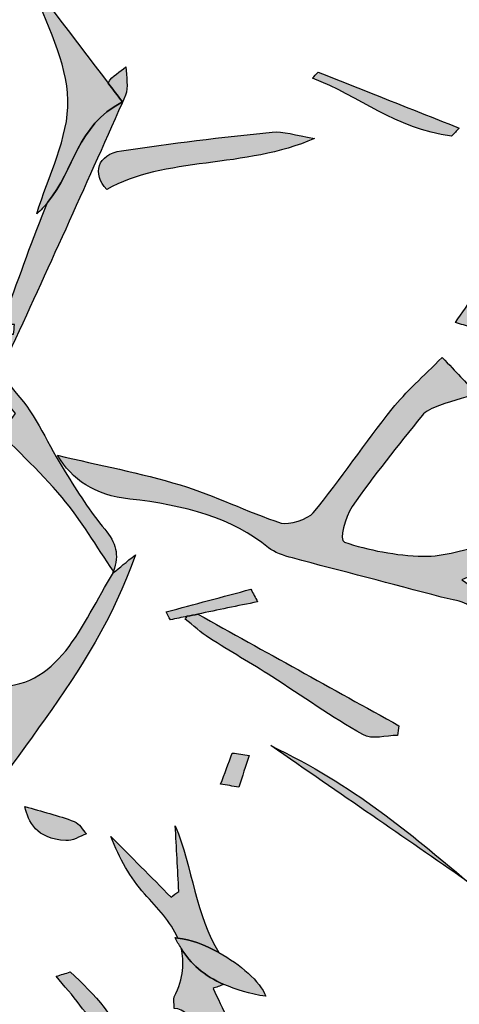
# Model space of a CAD drawing. Extents: x 12 to 208, y -292 to -5.
# Drawn here: x 135 to 138, y -174 to -167 of the extents above; entities that cross this region are included whole.
import ezdxf

# ---------------------------------------------------------------- set-up
doc = ezdxf.new("R2010")
doc.units = 0
doc.header["$MEASUREMENT"] = 0
doc.layers.add('LIVELLO_1', color=7, linetype='CONTINUOUS')

# ---------------------------------------------------------------- blocks, each defined once
blk = doc.blocks.new('BLOCK_2')
at = {"layer": 'LIVELLO_1'}
h = blk.add_hatch(color=7, dxfattribs=at)
h.dxf.hatch_style = 2
edge = h.paths.add_edge_path()
edge.add_spline(control_points=[(135.9678, -167.627), (135.9355, -167.5845), (135.9028, -167.5416), (135.8706, -167.4993), (135.6998, -167.275), (135.5302, -167.0523), (135.3553, -166.8226), (135.4447, -167.0948), (135.5931, -167.3545), (135.5979, -167.6154), (135.6027, -167.8727), (135.4622, -168.1313), (135.3855, -168.3893), (135.4138, -168.3642), (135.4371, -168.3375), (135.4593, -168.3106), (135.6491, -168.0813), (135.6508, -167.796), (135.9678, -167.627)], knot_values=[0, 0, 0, 0, 1, 1, 1, 2, 2, 2, 3, 3, 3, 4, 4, 4, 5, 5, 5, 6, 6, 6, 6], degree=3, periodic=1)
h = blk.add_hatch(color=7, dxfattribs=at)
h.dxf.hatch_style = 2
edge = h.paths.add_edge_path()
edge.add_spline(control_points=[(135.8479, -170.5328), (135.7479, -170.4154), (135.6631, -170.2774), (135.5782, -170.1423), (135.4665, -169.9645), (135.3802, -169.7546), (135.2468, -169.6078), (135.1365, -169.4865), (135.1601, -169.4142), (135.2172, -169.2905), (135.4787, -168.7238), (135.7359, -168.1542), (135.9889, -167.5818), (136.0111, -167.5316), (135.9917, -167.4538), (135.9916, -167.3889), (135.9511, -167.4241), (135.8983, -167.4492), (135.8722, -167.4964), (135.8717, -167.4974), (135.8711, -167.4983), (135.8706, -167.4993), (135.9028, -167.5416), (135.9355, -167.5845), (135.9678, -167.627), (135.6508, -167.796), (135.6491, -168.0813), (135.4593, -168.3106), (135.3579, -168.5556), (135.2707, -168.81), (135.178, -169.0606), (135.1693, -169.0843), (135.1622, -169.1121), (135.1553, -169.1403), (135.1816, -169.1403), (135.2079, -169.1403), (135.2343, -169.1403), (135.2321, -169.1627), (135.2299, -169.185), (135.2278, -169.2074), (135.1983, -169.2053), (135.1687, -169.2033), (135.1391, -169.2012), (135.1279, -169.2399), (135.1149, -169.2724), (135.0944, -169.282), (135.0465, -169.3046), (134.9614, -169.2445), (134.9061, -169.1968), (134.9023, -169.1936), (134.8999, -169.188), (134.8963, -169.1844), (134.858, -169.1818), (134.8197, -169.1791), (134.7814, -169.1765), (134.9344, -169.3662), (135.0874, -169.556), (135.2404, -169.7457), (135.224, -169.7687), (135.2076, -169.7916), (135.1912, -169.8146), (135.0776, -169.72), (134.9641, -169.6254), (134.8917, -169.565), (134.8363, -169.6755), (134.8031, -169.8242), (134.7426, -169.8433), (134.6485, -169.873), (134.536, -169.8144), (134.4313, -169.7933), (134.5131, -169.855), (134.6131, -169.8648), (134.6815, -169.9268), (134.7452, -169.9847), (134.7772, -170.0955), (134.8357, -170.2103), (134.838, -170.2097), (134.8404, -170.209), (134.8428, -170.2084), (134.911, -170.0681), (134.9682, -169.9506), (135.047, -169.7889), (135.2194, -169.9651), (135.3985, -170.1286), (135.558, -170.3172), (135.6864, -170.4689), (135.7915, -170.6501), (135.9066, -170.8185), (135.9478, -170.7066), (135.9242, -170.6223), (135.8479, -170.5328)], knot_values=[0, 0, 0, 0, 1, 1, 1, 2, 2, 2, 3, 3, 3, 4, 4, 4, 5, 5, 5, 6, 6, 6, 7, 7, 7, 8, 8, 8, 9, 9, 9, 10, 10, 10, 11, 11, 11, 12, 12, 12, 13, 13, 13, 14, 14, 14, 15, 15, 15, 16, 16, 16, 17, 17, 17, 18, 18, 18, 19, 19, 19, 20, 20, 20, 21, 21, 21, 22, 22, 22, 23, 23, 23, 24, 24, 24, 25, 25, 25, 26, 26, 26, 27, 27, 27, 28, 28, 28, 29, 29, 29, 30, 30, 30, 30], degree=3, periodic=1)
h = blk.add_hatch(color=7, dxfattribs=at)
h.dxf.hatch_style = 2
edge = h.paths.add_edge_path()
edge.add_spline(control_points=[(138.2562, -167.8059), (137.9367, -167.6789), (137.6172, -167.5519), (137.2976, -167.4249), (137.2848, -167.439), (137.272, -167.453), (137.2592, -167.4671), (137.5842, -167.5877), (137.8151, -167.8084), (138.2045, -167.8606), (138.2218, -167.8423), (138.239, -167.8241), (138.2562, -167.8059)], knot_values=[0, 0, 0, 0, 1, 1, 1, 2, 2, 2, 3, 3, 3, 4, 4, 4, 4], degree=3, periodic=1)
h = blk.add_hatch(color=7, dxfattribs=at)
h.dxf.hatch_style = 2
edge = h.paths.add_edge_path()
edge.add_spline(control_points=[(135.8623, -168.2238), (136.2469, -167.998), (136.8047, -168.0843), (137.273, -167.8757), (137.1404, -167.8542), (137.0589, -167.8245), (136.9863, -167.8321), (136.6428, -167.8682), (136.3002, -167.9097), (135.9606, -167.9594), (135.7991, -167.983), (135.7581, -168.1163), (135.8623, -168.2238)], knot_values=[0, 0, 0, 0, 1, 1, 1, 2, 2, 2, 3, 3, 3, 4, 4, 4, 4], degree=3, periodic=1)
h = blk.add_hatch(color=7, dxfattribs=at)
h.dxf.hatch_style = 2
edge = h.paths.add_edge_path()
edge.add_spline(control_points=[(138.5846, -168.7588), (138.5569, -168.7509), (138.5291, -168.7429), (138.5013, -168.7349), (138.4111, -168.8657), (138.3209, -168.9965), (138.2306, -169.1273), (138.2676, -169.1384), (138.3046, -169.1495), (138.3416, -169.1605), (138.4226, -169.0266), (138.5036, -168.8927), (138.5846, -168.7588)], knot_values=[0, 0, 0, 0, 1, 1, 1, 2, 2, 2, 3, 3, 3, 4, 4, 4, 4], degree=3, periodic=1)
h = blk.add_hatch(color=7, dxfattribs=at)
h.dxf.hatch_style = 2
edge = h.paths.add_edge_path()
edge.add_spline(control_points=[(139.8671, -171.3051), (139.8213, -171.4439), (139.7231, -171.4566), (139.5637, -171.3997), (139.5551, -171.3966), (139.5485, -171.3959), (139.5396, -171.3924), (139.1691, -171.2487), (138.7925, -171.1119), (138.4214, -170.9689), (138.3647, -170.9471), (138.3236, -170.9072), (138.2753, -170.8756), (138.3399, -170.8515), (138.4007, -170.8155), (138.47, -170.8054), (138.6943, -170.7728), (138.9217, -170.7498), (139.1701, -170.7205), (138.9311, -170.5946), (138.6991, -170.5788), (138.4485, -170.6343), (138.3039, -170.6663), (138.1556, -170.719), (138.0111, -170.716), (137.8289, -170.7123), (137.6384, -170.675), (137.476, -170.6199), (137.4397, -170.6076), (137.4782, -170.4533), (137.5293, -170.3787), (137.6737, -170.168), (137.8405, -169.964), (138.004, -169.7593), (138.0271, -169.7305), (138.0766, -169.7069), (138.1218, -169.691), (138.2229, -169.6553), (138.329, -169.626), (138.3757, -169.6117), (138.2981, -169.53), (138.2377, -169.4664), (138.1407, -169.3644), (138.0125, -169.4949), (137.8919, -169.5991), (137.8011, -169.7138), (137.616, -169.9475), (137.4533, -170.1891), (137.265, -170.4216), (137.2326, -170.4616), (137.0943, -170.5064), (137.0475, -170.4911), (136.8112, -170.4138), (136.5983, -170.3038), (136.3594, -170.2311), (136.0919, -170.1497), (135.8055, -170.0958), (135.5272, -170.03), (135.6254, -170.1971), (135.7782, -170.301), (136.0182, -170.3274), (136.3884, -170.3681), (136.7182, -170.4556), (136.9611, -170.6584), (136.9992, -170.6902), (137.0643, -170.7118), (137.1233, -170.7276), (137.459, -170.8178), (137.7973, -170.9038), (138.1334, -170.9934), (138.2371, -171.021), (138.3908, -171.022), (138.3247, -171.1509), (138.3136, -171.1725), (138.3797, -171.2269), (138.4279, -171.2443), (138.741, -171.3574), (139.0579, -171.4659), (139.3757, -171.573), (139.4033, -171.5823), (139.4313, -171.5911), (139.4589, -171.6004), (139.557, -171.6335), (139.6564, -171.6648), (139.7546, -171.6978), (139.9941, -171.7781), (140.2327, -171.8599), (140.4757, -171.9352), (140.6333, -171.984), (140.8065, -172.0104), (140.9726, -172.047), (140.9821, -172.032), (140.9917, -172.017), (141.0013, -172.0021), (140.9305, -171.9691), (140.8625, -171.9329), (140.7882, -171.9039), (140.6078, -171.8336), (140.4088, -171.7799), (140.2475, -171.6943), (140.1238, -171.6285), (139.9719, -171.5264), (139.966, -171.4366), (139.9637, -171.402), (139.9715, -171.3671), (139.9839, -171.3321), (140.017, -171.2384), (140.089, -171.1436), (140.1342, -171.0495), (140.1417, -171.0505), (140.1492, -171.0515), (140.1567, -171.0525), (140.1664, -171.0539), (140.1762, -171.0551), (140.1859, -171.0565), (140.1802, -171.0492), (140.1736, -171.0407), (140.1678, -171.0334), (140.1364, -170.9932), (140.1029, -170.9504), (140.0488, -170.8813), (139.978, -171.0438), (139.9109, -171.1728), (139.8671, -171.3051)], knot_values=[0, 0, 0, 0, 1, 1, 1, 2, 2, 2, 3, 3, 3, 4, 4, 4, 5, 5, 5, 6, 6, 6, 7, 7, 7, 8, 8, 8, 9, 9, 9, 10, 10, 10, 11, 11, 11, 12, 12, 12, 13, 13, 13, 14, 14, 14, 15, 15, 15, 16, 16, 16, 17, 17, 17, 18, 18, 18, 19, 19, 19, 20, 20, 20, 21, 21, 21, 22, 22, 22, 23, 23, 23, 24, 24, 24, 25, 25, 25, 26, 26, 26, 27, 27, 27, 28, 28, 28, 29, 29, 29, 30, 30, 30, 31, 31, 31, 32, 32, 32, 33, 33, 33, 34, 34, 34, 35, 35, 35, 36, 36, 36, 37, 37, 37, 38, 38, 38, 39, 39, 39, 40, 40, 40, 41, 41, 41, 41], degree=3, periodic=1)
h = blk.add_hatch(color=7, dxfattribs=at)
h.dxf.hatch_style = 2
edge = h.paths.add_edge_path()
edge.add_spline(control_points=[(134.6837, -172.7859), (134.7109, -172.8056), (134.738, -172.8253), (134.7651, -172.845), (135.1512, -172.1038), (135.7562, -171.5689), (136.0558, -170.7059), (135.9928, -170.7571), (135.9493, -170.7924), (135.9061, -170.8274), (135.6895, -171.1804), (135.535, -171.6329), (135.0771, -171.6), (135.0638, -171.5991), (135.0494, -171.6221), (135.0254, -171.6425), (135.0832, -171.6833), (135.1325, -171.7181), (135.1861, -171.7559), (135.137, -171.9528), (135.0482, -172.0566), (134.9361, -172.0215), (134.9315, -172.0456), (134.9286, -172.0658), (134.9248, -172.0885), (134.9571, -172.1206), (134.9901, -172.1523), (135.0223, -172.1845), (134.9912, -172.2006), (134.9602, -172.2167), (134.9291, -172.2329), (134.9205, -172.2251), (134.9119, -172.2174), (134.9033, -172.2096), (134.8948, -172.257), (134.8858, -172.3021), (134.8711, -172.3436), (134.817, -172.4955), (134.747, -172.6389), (134.6837, -172.7859)], knot_values=[0, 0, 0, 0, 1, 1, 1, 2, 2, 2, 3, 3, 3, 4, 4, 4, 5, 5, 5, 6, 6, 6, 7, 7, 7, 8, 8, 8, 9, 9, 9, 10, 10, 10, 11, 11, 11, 12, 12, 12, 13, 13, 13, 13], degree=3, periodic=1)
h = blk.add_hatch(color=7, dxfattribs=at)
h.dxf.hatch_style = 2
edge = h.paths.add_edge_path()
edge.add_spline(control_points=[(135.9066, -170.8185), (135.9052, -170.8223), (135.9052, -170.8255), (135.9037, -170.8293), (135.9037, -170.8293), (135.9091, -170.8223), (135.9091, -170.8223), (135.9082, -170.8211), (135.9075, -170.8198), (135.9066, -170.8185)], knot_values=[0, 0, 0, 0, 1, 1, 1, 2, 2, 2, 3, 3, 3, 3], degree=3, periodic=1)
h = blk.add_hatch(color=7, dxfattribs=at)
h.dxf.hatch_style = 2
edge = h.paths.add_edge_path()
edge.add_spline(control_points=[(135.9091, -170.8223), (135.9091, -170.8223), (135.9091, -170.8223), (135.9091, -170.8223), (135.9091, -170.8223), (135.9091, -170.8223), (135.9091, -170.8223), (135.9091, -170.8223), (135.9037, -170.8293), (135.9037, -170.8293), (135.9045, -170.8287), (135.9054, -170.828), (135.9061, -170.8274), (135.9071, -170.8258), (135.908, -170.8241), (135.909, -170.8225), (135.909, -170.8225), (135.9091, -170.8223), (135.9091, -170.8223)], knot_values=[0, 0, 0, 0, 1, 1, 1, 2, 2, 2, 3, 3, 3, 4, 4, 4, 5, 5, 5, 6, 6, 6, 6], degree=3, periodic=1)
h = blk.add_hatch(color=7, dxfattribs=at)
h.dxf.hatch_style = 2
h.paths.add_polyline_path([(135.9091, -170.8223), (135.9091, -170.8223), (135.909, -170.8225)])
h = blk.add_hatch(color=7, dxfattribs=at)
h.dxf.hatch_style = 2
edge = h.paths.add_edge_path()
edge.add_spline(control_points=[(136.8861, -171.0258), (136.8711, -170.9973), (136.8561, -170.9689), (136.8411, -170.9404), (136.6491, -170.9917), (136.4571, -171.0429), (136.2651, -171.0941), (136.2746, -171.1121), (136.2841, -171.1301), (136.2936, -171.1481), (136.3319, -171.1402), (136.3703, -171.1322), (136.4086, -171.1243), (136.4323, -171.1194), (136.456, -171.1146), (136.4797, -171.1096), (136.6152, -171.0817), (136.7506, -171.0537), (136.8861, -171.0258)], knot_values=[0, 0, 0, 0, 1, 1, 1, 2, 2, 2, 3, 3, 3, 4, 4, 4, 5, 5, 5, 6, 6, 6, 6], degree=3, periodic=1)
h = blk.add_hatch(color=7, dxfattribs=at)
h.dxf.hatch_style = 2
edge = h.paths.add_edge_path()
edge.add_spline(control_points=[(137.6011, -171.9285), (137.6669, -171.9654), (137.7582, -171.9343), (137.8379, -171.9343), (137.841, -171.9123), (137.8441, -171.8904), (137.8472, -171.8685), (137.3914, -171.6155), (136.9355, -171.3626), (136.4797, -171.1096), (136.456, -171.1146), (136.4323, -171.1194), (136.4086, -171.1243), (136.4035, -171.1307), (136.3984, -171.137), (136.3934, -171.1434), (136.4483, -171.1867), (136.501, -171.2352), (136.5586, -171.2722), (136.6993, -171.3624), (136.8432, -171.4448), (136.984, -171.5346), (137.1898, -171.6659), (137.3904, -171.8106), (137.6011, -171.9285)], knot_values=[0, 0, 0, 0, 1, 1, 1, 2, 2, 2, 3, 3, 3, 4, 4, 4, 5, 5, 5, 6, 6, 6, 7, 7, 7, 8, 8, 8, 8], degree=3, periodic=1)
h = blk.add_hatch(color=7, dxfattribs=at)
h.dxf.hatch_style = 2
edge = h.paths.add_edge_path()
edge.add_spline(control_points=[(136.9768, -172.0034), (137.4538, -172.3332), (137.8815, -172.6289), (138.3093, -172.9247), (137.923, -172.6011), (137.5423, -172.2737), (136.9768, -172.0034)], knot_values=[0, 0, 0, 0, 1, 1, 1, 2, 2, 2, 2], degree=3, periodic=1)
h = blk.add_hatch(color=7, dxfattribs=at)
h.dxf.hatch_style = 2
edge = h.paths.add_edge_path()
edge.add_spline(control_points=[(136.7142, -172.0537), (136.6879, -172.1244), (136.6616, -172.1952), (136.6353, -172.266), (136.6763, -172.2724), (136.7174, -172.2788), (136.7584, -172.2853), (136.782, -172.2138), (136.8056, -172.1424), (136.8292, -172.0709), (136.7909, -172.0651), (136.7525, -172.0594), (136.7142, -172.0537)], knot_values=[0, 0, 0, 0, 1, 1, 1, 2, 2, 2, 3, 3, 3, 4, 4, 4, 4], degree=3, periodic=1)
h = blk.add_hatch(color=7, dxfattribs=at)
h.dxf.hatch_style = 2
edge = h.paths.add_edge_path()
edge.add_spline(control_points=[(135.584, -172.6494), (135.6276, -172.6524), (135.6766, -172.6199), (135.7231, -172.6037), (135.696, -172.5747), (135.6791, -172.5338), (135.6399, -172.5191), (135.5334, -172.479), (135.4174, -172.4501), (135.3052, -172.4168), (135.3304, -172.5243), (135.3782, -172.6354), (135.584, -172.6494)], knot_values=[0, 0, 0, 0, 1, 1, 1, 2, 2, 2, 3, 3, 3, 4, 4, 4, 4], degree=3, periodic=1)
h = blk.add_hatch(color=7, dxfattribs=at)
h.dxf.hatch_style = 2
edge = h.paths.add_edge_path()
edge.add_spline(control_points=[(136.327, -172.5483), (136.3349, -172.6969), (136.3429, -172.8455), (136.3508, -172.9941), (136.3332, -173.0073), (136.3156, -173.0205), (136.2981, -173.0337), (136.1619, -172.8962), (136.0257, -172.7586), (135.8895, -172.6211), (135.9471, -172.7699), (136.0221, -172.9042), (136.118, -173.0102), (136.206, -173.1074), (136.2966, -173.2006), (136.3449, -173.3116), (136.4285, -173.3208), (136.5276, -173.3577), (136.6226, -173.4101), (136.4683, -173.1638), (136.443, -172.8326), (136.327, -172.5483)], knot_values=[0, 0, 0, 0, 1, 1, 1, 2, 2, 2, 3, 3, 3, 4, 4, 4, 5, 5, 5, 6, 6, 6, 7, 7, 7, 7], degree=3, periodic=1)
h = blk.add_hatch(color=7, dxfattribs=at)
h.dxf.hatch_style = 2
edge = h.paths.add_edge_path()
edge.add_spline(control_points=[(136.6571, -173.6266), (136.74, -173.6622), (136.8317, -173.6917), (136.9431, -173.7077), (136.902, -173.6049), (136.7683, -173.4904), (136.6226, -173.4101), (136.5276, -173.3577), (136.4285, -173.3208), (136.3449, -173.3116), (136.3389, -173.311), (136.3322, -173.309), (136.3265, -173.3086), (136.3362, -173.3349), (136.3537, -173.3562), (136.3672, -173.3802), (136.427, -173.4862), (136.5232, -173.569), (136.6571, -173.6266)], knot_values=[0, 0, 0, 0, 1, 1, 1, 2, 2, 2, 3, 3, 3, 4, 4, 4, 5, 5, 5, 6, 6, 6, 6], degree=3, periodic=1)
h = blk.add_hatch(color=7, dxfattribs=at)
h.dxf.hatch_style = 2
edge = h.paths.add_edge_path()
edge.add_spline(control_points=[(136.3672, -173.3802), (136.3904, -173.4735), (136.383, -173.5802), (136.3205, -173.712), (136.3126, -173.7286), (136.3195, -173.7557), (136.3195, -173.79), (136.4505, -173.7956), (136.5527, -174.0503), (136.6905, -173.8761), (136.6466, -173.785), (136.6151, -173.7195), (136.5835, -173.654), (136.6062, -173.6456), (136.6292, -173.637), (136.6571, -173.6266), (136.5232, -173.569), (136.427, -173.4862), (136.3672, -173.3802)], knot_values=[0, 0, 0, 0, 1, 1, 1, 2, 2, 2, 3, 3, 3, 4, 4, 4, 5, 5, 5, 6, 6, 6, 6], degree=3, periodic=1)
h = blk.add_hatch(color=7, dxfattribs=at)
h.dxf.hatch_style = 2
edge = h.paths.add_edge_path()
edge.add_spline(control_points=[(135.763, -175.2685), (135.7923, -175.2674), (135.8215, -175.2664), (135.8508, -175.2653), (135.8812, -174.8643), (135.9165, -174.4635), (135.94, -174.0623), (135.9521, -173.8554), (135.7779, -173.6986), (135.6135, -173.5419), (135.5817, -173.5517), (135.5499, -173.5614), (135.5181, -173.5711), (135.5721, -173.6369), (135.6297, -173.7015), (135.6791, -173.7688), (135.7238, -173.8297), (135.7953, -173.8941), (135.7928, -173.9558), (135.7829, -174.1922), (135.7343, -174.4278), (135.7265, -174.6641), (135.7198, -174.8653), (135.7494, -175.067), (135.763, -175.2685)], knot_values=[0, 0, 0, 0, 1, 1, 1, 2, 2, 2, 3, 3, 3, 4, 4, 4, 5, 5, 5, 6, 6, 6, 7, 7, 7, 8, 8, 8, 8], degree=3, periodic=1)
blk.add_lwpolyline([(135.9091, -170.8223), (135.9091, -170.8223), (135.909, -170.8225), (135.9091, -170.8223)], dxfattribs=at)
for points, knots in [([(135.9678, -167.627), (135.9355, -167.5845), (135.9028, -167.5416), (135.8706, -167.4993), (135.6998, -167.275), (135.5302, -167.0523), (135.3553, -166.8226), (135.4447, -167.0948), (135.5931, -167.3545), (135.5979, -167.6154), (135.6027, -167.8727), (135.4622, -168.1313), (135.3855, -168.3893), (135.4138, -168.3642), (135.4371, -168.3375), (135.4593, -168.3106), (135.6491, -168.0813), (135.6508, -167.796), (135.9678, -167.627)], [0, 0, 0, 0, 1, 1, 1, 2, 2, 2, 3, 3, 3, 4, 4, 4, 5, 5, 5, 6, 6, 6, 6]), ([(135.8479, -170.5328), (135.7479, -170.4154), (135.6631, -170.2774), (135.5782, -170.1423), (135.4665, -169.9645), (135.3802, -169.7546), (135.2468, -169.6078), (135.1365, -169.4865), (135.1601, -169.4142), (135.2172, -169.2905), (135.4787, -168.7238), (135.7359, -168.1542), (135.9889, -167.5818), (136.0111, -167.5316), (135.9917, -167.4538), (135.9916, -167.3889), (135.9511, -167.4241), (135.8983, -167.4492), (135.8722, -167.4964), (135.8717, -167.4974), (135.8711, -167.4983), (135.8706, -167.4993), (135.9028, -167.5416), (135.9355, -167.5845), (135.9678, -167.627), (135.6508, -167.796), (135.6491, -168.0813), (135.4593, -168.3106), (135.3579, -168.5556), (135.2707, -168.81), (135.178, -169.0606), (135.1693, -169.0843), (135.1622, -169.1121), (135.1553, -169.1403), (135.1816, -169.1403), (135.2079, -169.1403), (135.2343, -169.1403), (135.2321, -169.1627), (135.2299, -169.185), (135.2278, -169.2074), (135.1983, -169.2053), (135.1687, -169.2033), (135.1391, -169.2012), (135.1279, -169.2399), (135.1149, -169.2724), (135.0944, -169.282), (135.0465, -169.3046), (134.9614, -169.2445), (134.9061, -169.1968), (134.9023, -169.1936), (134.8999, -169.188), (134.8963, -169.1844), (134.858, -169.1818), (134.8197, -169.1791), (134.7814, -169.1765), (134.9344, -169.3662), (135.0874, -169.556), (135.2404, -169.7457), (135.224, -169.7687), (135.2076, -169.7916), (135.1912, -169.8146), (135.0776, -169.72), (134.9641, -169.6254), (134.8917, -169.565), (134.8363, -169.6755), (134.8031, -169.8242), (134.7426, -169.8433), (134.6485, -169.873), (134.536, -169.8144), (134.4313, -169.7933), (134.5131, -169.855), (134.6131, -169.8648), (134.6815, -169.9268), (134.7452, -169.9847), (134.7772, -170.0955), (134.8357, -170.2103), (134.838, -170.2097), (134.8404, -170.209), (134.8428, -170.2084), (134.911, -170.0681), (134.9682, -169.9506), (135.047, -169.7889), (135.2194, -169.9651), (135.3985, -170.1286), (135.558, -170.3172), (135.6864, -170.4689), (135.7915, -170.6501), (135.9066, -170.8185), (135.9478, -170.7066), (135.9242, -170.6223), (135.8479, -170.5328)], [0, 0, 0, 0, 1, 1, 1, 2, 2, 2, 3, 3, 3, 4, 4, 4, 5, 5, 5, 6, 6, 6, 7, 7, 7, 8, 8, 8, 9, 9, 9, 10, 10, 10, 11, 11, 11, 12, 12, 12, 13, 13, 13, 14, 14, 14, 15, 15, 15, 16, 16, 16, 17, 17, 17, 18, 18, 18, 19, 19, 19, 20, 20, 20, 21, 21, 21, 22, 22, 22, 23, 23, 23, 24, 24, 24, 25, 25, 25, 26, 26, 26, 27, 27, 27, 28, 28, 28, 29, 29, 29, 30, 30, 30, 30]), ([(138.2562, -167.8059), (137.9367, -167.6789), (137.6172, -167.5519), (137.2976, -167.4249), (137.2848, -167.439), (137.272, -167.453), (137.2592, -167.4671), (137.5842, -167.5877), (137.8151, -167.8084), (138.2045, -167.8606), (138.2218, -167.8423), (138.239, -167.8241), (138.2562, -167.8059)], [0, 0, 0, 0, 1, 1, 1, 2, 2, 2, 3, 3, 3, 4, 4, 4, 4]), ([(135.8623, -168.2238), (136.2469, -167.998), (136.8047, -168.0843), (137.273, -167.8757), (137.1404, -167.8542), (137.0589, -167.8245), (136.9863, -167.8321), (136.6428, -167.8682), (136.3002, -167.9097), (135.9606, -167.9594), (135.7991, -167.983), (135.7581, -168.1163), (135.8623, -168.2238)], [0, 0, 0, 0, 1, 1, 1, 2, 2, 2, 3, 3, 3, 4, 4, 4, 4]), ([(138.5846, -168.7588), (138.5569, -168.7509), (138.5291, -168.7429), (138.5013, -168.7349), (138.4111, -168.8657), (138.3209, -168.9965), (138.2306, -169.1273), (138.2676, -169.1384), (138.3046, -169.1495), (138.3416, -169.1605), (138.4226, -169.0266), (138.5036, -168.8927), (138.5846, -168.7588)], [0, 0, 0, 0, 1, 1, 1, 2, 2, 2, 3, 3, 3, 4, 4, 4, 4]), ([(139.8671, -171.3051), (139.8213, -171.4439), (139.7231, -171.4566), (139.5637, -171.3997), (139.5551, -171.3966), (139.5485, -171.3959), (139.5396, -171.3924), (139.1691, -171.2487), (138.7925, -171.1119), (138.4214, -170.9689), (138.3647, -170.9471), (138.3236, -170.9072), (138.2753, -170.8756), (138.3399, -170.8515), (138.4007, -170.8155), (138.47, -170.8054), (138.6943, -170.7728), (138.9217, -170.7498), (139.1701, -170.7205), (138.9311, -170.5946), (138.6991, -170.5788), (138.4485, -170.6343), (138.3039, -170.6663), (138.1556, -170.719), (138.0111, -170.716), (137.8289, -170.7123), (137.6384, -170.675), (137.476, -170.6199), (137.4397, -170.6076), (137.4782, -170.4533), (137.5293, -170.3787), (137.6737, -170.168), (137.8405, -169.964), (138.004, -169.7593), (138.0271, -169.7305), (138.0766, -169.7069), (138.1218, -169.691), (138.2229, -169.6553), (138.329, -169.626), (138.3757, -169.6117), (138.2981, -169.53), (138.2377, -169.4664), (138.1407, -169.3644), (138.0125, -169.4949), (137.8919, -169.5991), (137.8011, -169.7138), (137.616, -169.9475), (137.4533, -170.1891), (137.265, -170.4216), (137.2326, -170.4616), (137.0943, -170.5064), (137.0475, -170.4911), (136.8112, -170.4138), (136.5983, -170.3038), (136.3594, -170.2311), (136.0919, -170.1497), (135.8055, -170.0958), (135.5272, -170.03), (135.6254, -170.1971), (135.7782, -170.301), (136.0182, -170.3274), (136.3884, -170.3681), (136.7182, -170.4556), (136.9611, -170.6584), (136.9992, -170.6902), (137.0643, -170.7118), (137.1233, -170.7276), (137.459, -170.8178), (137.7973, -170.9038), (138.1334, -170.9934), (138.2371, -171.021), (138.3908, -171.022), (138.3247, -171.1509), (138.3136, -171.1725), (138.3797, -171.2269), (138.4279, -171.2443), (138.741, -171.3574), (139.0579, -171.4659), (139.3757, -171.573), (139.4033, -171.5823), (139.4313, -171.5911), (139.4589, -171.6004), (139.557, -171.6335), (139.6564, -171.6648), (139.7546, -171.6978), (139.9941, -171.7781), (140.2327, -171.8599), (140.4757, -171.9352), (140.6333, -171.984), (140.8065, -172.0104), (140.9726, -172.047), (140.9821, -172.032), (140.9917, -172.017), (141.0013, -172.0021), (140.9305, -171.9691), (140.8625, -171.9329), (140.7882, -171.9039), (140.6078, -171.8336), (140.4088, -171.7799), (140.2475, -171.6943), (140.1238, -171.6285), (139.9719, -171.5264), (139.966, -171.4366), (139.9637, -171.402), (139.9715, -171.3671), (139.9839, -171.3321), (140.017, -171.2384), (140.089, -171.1436), (140.1342, -171.0495), (140.1417, -171.0505), (140.1492, -171.0515), (140.1567, -171.0525), (140.1664, -171.0539), (140.1762, -171.0551), (140.1859, -171.0565), (140.1802, -171.0492), (140.1736, -171.0407), (140.1678, -171.0334), (140.1364, -170.9932), (140.1029, -170.9504), (140.0488, -170.8813), (139.978, -171.0438), (139.9109, -171.1728), (139.8671, -171.3051)], [0, 0, 0, 0, 1, 1, 1, 2, 2, 2, 3, 3, 3, 4, 4, 4, 5, 5, 5, 6, 6, 6, 7, 7, 7, 8, 8, 8, 9, 9, 9, 10, 10, 10, 11, 11, 11, 12, 12, 12, 13, 13, 13, 14, 14, 14, 15, 15, 15, 16, 16, 16, 17, 17, 17, 18, 18, 18, 19, 19, 19, 20, 20, 20, 21, 21, 21, 22, 22, 22, 23, 23, 23, 24, 24, 24, 25, 25, 25, 26, 26, 26, 27, 27, 27, 28, 28, 28, 29, 29, 29, 30, 30, 30, 31, 31, 31, 32, 32, 32, 33, 33, 33, 34, 34, 34, 35, 35, 35, 36, 36, 36, 37, 37, 37, 38, 38, 38, 39, 39, 39, 40, 40, 40, 41, 41, 41, 41]), ([(134.6837, -172.7859), (134.7109, -172.8056), (134.738, -172.8253), (134.7651, -172.845), (135.1512, -172.1038), (135.7562, -171.5689), (136.0558, -170.7059), (135.9928, -170.7571), (135.9493, -170.7924), (135.9061, -170.8274), (135.6895, -171.1804), (135.535, -171.6329), (135.0771, -171.6), (135.0638, -171.5991), (135.0494, -171.6221), (135.0254, -171.6425), (135.0832, -171.6833), (135.1325, -171.7181), (135.1861, -171.7559), (135.137, -171.9528), (135.0482, -172.0566), (134.9361, -172.0215), (134.9315, -172.0456), (134.9286, -172.0658), (134.9248, -172.0885), (134.9571, -172.1206), (134.9901, -172.1523), (135.0223, -172.1845), (134.9912, -172.2006), (134.9602, -172.2167), (134.9291, -172.2329), (134.9205, -172.2251), (134.9119, -172.2174), (134.9033, -172.2096), (134.8948, -172.257), (134.8858, -172.3021), (134.8711, -172.3436), (134.817, -172.4955), (134.747, -172.6389), (134.6837, -172.7859)], [0, 0, 0, 0, 1, 1, 1, 2, 2, 2, 3, 3, 3, 4, 4, 4, 5, 5, 5, 6, 6, 6, 7, 7, 7, 8, 8, 8, 9, 9, 9, 10, 10, 10, 11, 11, 11, 12, 12, 12, 13, 13, 13, 13]), ([(135.9066, -170.8185), (135.9052, -170.8223), (135.9052, -170.8255), (135.9037, -170.8293), (135.9037, -170.8293), (135.9091, -170.8223), (135.9091, -170.8223), (135.9082, -170.8211), (135.9075, -170.8198), (135.9066, -170.8185)], [0, 0, 0, 0, 1, 1, 1, 2, 2, 2, 3, 3, 3, 3]), ([(135.9091, -170.8223), (135.9091, -170.8223), (135.9091, -170.8223), (135.9091, -170.8223), (135.9091, -170.8223), (135.9091, -170.8223), (135.9091, -170.8223), (135.9091, -170.8223), (135.9037, -170.8293), (135.9037, -170.8293), (135.9045, -170.8287), (135.9054, -170.828), (135.9061, -170.8274), (135.9071, -170.8258), (135.908, -170.8241), (135.909, -170.8225), (135.909, -170.8225), (135.9091, -170.8223), (135.9091, -170.8223)], [0, 0, 0, 0, 1, 1, 1, 2, 2, 2, 3, 3, 3, 4, 4, 4, 5, 5, 5, 6, 6, 6, 6]), ([(136.8861, -171.0258), (136.8711, -170.9973), (136.8561, -170.9689), (136.8411, -170.9404), (136.6491, -170.9917), (136.4571, -171.0429), (136.2651, -171.0941), (136.2746, -171.1121), (136.2841, -171.1301), (136.2936, -171.1481), (136.3319, -171.1402), (136.3703, -171.1322), (136.4086, -171.1243), (136.4323, -171.1194), (136.456, -171.1146), (136.4797, -171.1096), (136.6152, -171.0817), (136.7506, -171.0537), (136.8861, -171.0258)], [0, 0, 0, 0, 1, 1, 1, 2, 2, 2, 3, 3, 3, 4, 4, 4, 5, 5, 5, 6, 6, 6, 6]), ([(137.6011, -171.9285), (137.6669, -171.9654), (137.7582, -171.9343), (137.8379, -171.9343), (137.841, -171.9123), (137.8441, -171.8904), (137.8472, -171.8685), (137.3914, -171.6155), (136.9355, -171.3626), (136.4797, -171.1096), (136.456, -171.1146), (136.4323, -171.1194), (136.4086, -171.1243), (136.4035, -171.1307), (136.3984, -171.137), (136.3934, -171.1434), (136.4483, -171.1867), (136.501, -171.2352), (136.5586, -171.2722), (136.6993, -171.3624), (136.8432, -171.4448), (136.984, -171.5346), (137.1898, -171.6659), (137.3904, -171.8106), (137.6011, -171.9285)], [0, 0, 0, 0, 1, 1, 1, 2, 2, 2, 3, 3, 3, 4, 4, 4, 5, 5, 5, 6, 6, 6, 7, 7, 7, 8, 8, 8, 8]), ([(136.9768, -172.0034), (137.4538, -172.3332), (137.8815, -172.6289), (138.3093, -172.9247), (137.923, -172.6011), (137.5423, -172.2737), (136.9768, -172.0034)], [0, 0, 0, 0, 1, 1, 1, 2, 2, 2, 2]), ([(136.7142, -172.0537), (136.6879, -172.1244), (136.6616, -172.1952), (136.6353, -172.266), (136.6763, -172.2724), (136.7174, -172.2788), (136.7584, -172.2853), (136.782, -172.2138), (136.8056, -172.1424), (136.8292, -172.0709), (136.7909, -172.0651), (136.7525, -172.0594), (136.7142, -172.0537)], [0, 0, 0, 0, 1, 1, 1, 2, 2, 2, 3, 3, 3, 4, 4, 4, 4]), ([(135.584, -172.6494), (135.6276, -172.6524), (135.6766, -172.6199), (135.7231, -172.6037), (135.696, -172.5747), (135.6791, -172.5338), (135.6399, -172.5191), (135.5334, -172.479), (135.4174, -172.4501), (135.3052, -172.4168), (135.3304, -172.5243), (135.3782, -172.6354), (135.584, -172.6494)], [0, 0, 0, 0, 1, 1, 1, 2, 2, 2, 3, 3, 3, 4, 4, 4, 4]), ([(136.327, -172.5483), (136.3349, -172.6969), (136.3429, -172.8455), (136.3508, -172.9941), (136.3332, -173.0073), (136.3156, -173.0205), (136.2981, -173.0337), (136.1619, -172.8962), (136.0257, -172.7586), (135.8895, -172.6211), (135.9471, -172.7699), (136.0221, -172.9042), (136.118, -173.0102), (136.206, -173.1074), (136.2966, -173.2006), (136.3449, -173.3116), (136.4285, -173.3208), (136.5276, -173.3577), (136.6226, -173.4101), (136.4683, -173.1638), (136.443, -172.8326), (136.327, -172.5483)], [0, 0, 0, 0, 1, 1, 1, 2, 2, 2, 3, 3, 3, 4, 4, 4, 5, 5, 5, 6, 6, 6, 7, 7, 7, 7]), ([(136.6571, -173.6266), (136.74, -173.6622), (136.8317, -173.6917), (136.9431, -173.7077), (136.902, -173.6049), (136.7683, -173.4904), (136.6226, -173.4101), (136.5276, -173.3577), (136.4285, -173.3208), (136.3449, -173.3116), (136.3389, -173.311), (136.3322, -173.309), (136.3265, -173.3086), (136.3362, -173.3349), (136.3537, -173.3562), (136.3672, -173.3802), (136.427, -173.4862), (136.5232, -173.569), (136.6571, -173.6266)], [0, 0, 0, 0, 1, 1, 1, 2, 2, 2, 3, 3, 3, 4, 4, 4, 5, 5, 5, 6, 6, 6, 6]), ([(136.3672, -173.3802), (136.3904, -173.4735), (136.383, -173.5802), (136.3205, -173.712), (136.3126, -173.7286), (136.3195, -173.7557), (136.3195, -173.79), (136.4505, -173.7956), (136.5527, -174.0503), (136.6905, -173.8761), (136.6466, -173.785), (136.6151, -173.7195), (136.5835, -173.654), (136.6062, -173.6456), (136.6292, -173.637), (136.6571, -173.6266), (136.5232, -173.569), (136.427, -173.4862), (136.3672, -173.3802)], [0, 0, 0, 0, 1, 1, 1, 2, 2, 2, 3, 3, 3, 4, 4, 4, 5, 5, 5, 6, 6, 6, 6]), ([(135.763, -175.2685), (135.7923, -175.2674), (135.8215, -175.2664), (135.8508, -175.2653), (135.8812, -174.8643), (135.9165, -174.4635), (135.94, -174.0623), (135.9521, -173.8554), (135.7779, -173.6986), (135.6135, -173.5419), (135.5817, -173.5517), (135.5499, -173.5614), (135.5181, -173.5711), (135.5721, -173.6369), (135.6297, -173.7015), (135.6791, -173.7688), (135.7238, -173.8297), (135.7953, -173.8941), (135.7928, -173.9558), (135.7829, -174.1922), (135.7343, -174.4278), (135.7265, -174.6641), (135.7198, -174.8653), (135.7494, -175.067), (135.763, -175.2685)], [0, 0, 0, 0, 1, 1, 1, 2, 2, 2, 3, 3, 3, 4, 4, 4, 5, 5, 5, 6, 6, 6, 7, 7, 7, 8, 8, 8, 8])]:
    blk.add_open_spline(points, degree=3, knots=knots, dxfattribs=at)

msp = doc.modelspace()

# ---------------------------------------------------------------- block references
at = {"layer": 'LIVELLO_1'}
msp.add_blockref('BLOCK_2', (0, 0), dxfattribs=at)

doc.saveas('drawing.dxf')
